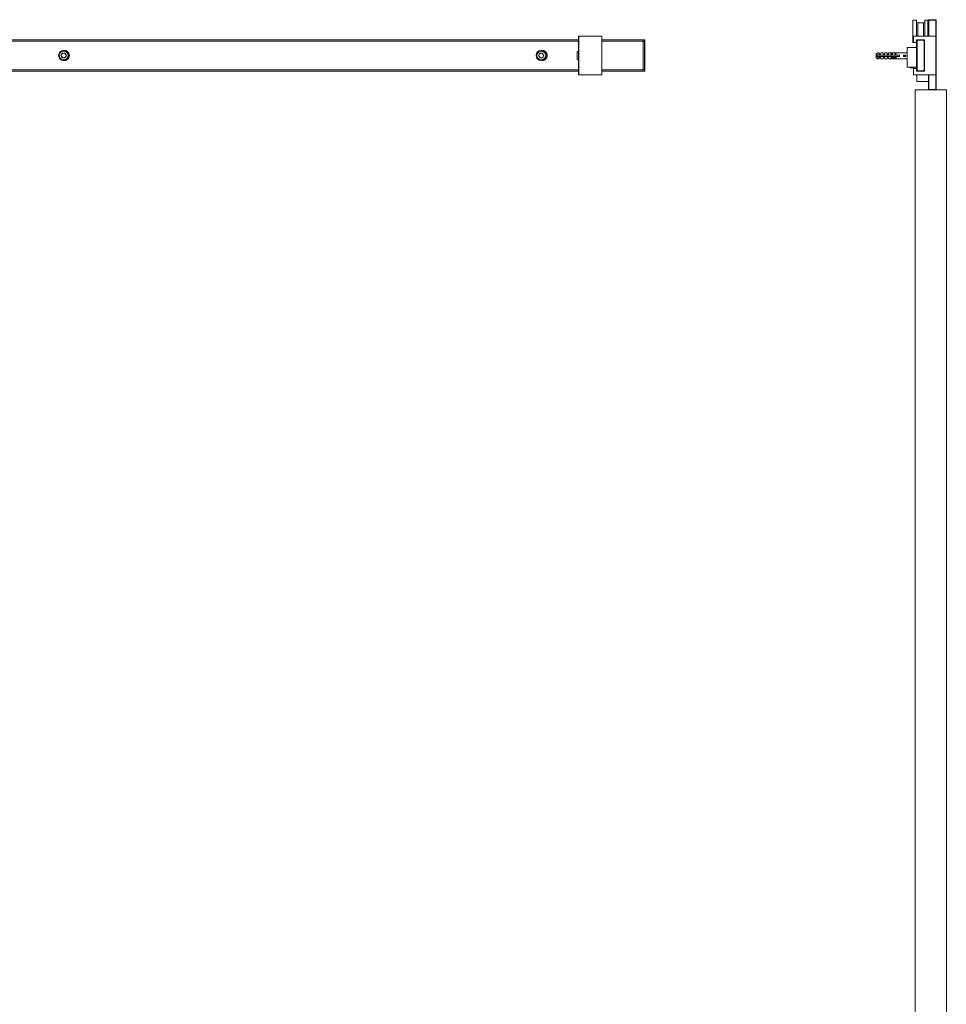
# Model space of a CAD drawing. Units: millimetres. Extents: x -2222 to 424, y 8 to 2537.
# Drawn here: x -920 to 269, y 1272 to 2537 of the extents above; entities that cross this region are included whole.
import ezdxf

# ---------------------------------------------------------------- set-up
doc = ezdxf.new("R2010")
doc.units = ezdxf.units.MM

msp = doc.modelspace()

# ---------------------------------------------------------------- linework, layer by layer
at = {"color": 7, "linetype": 'Continuous', "lineweight": 15}
for p, q in [((226.3, 2507.2), (226.3, 2536)), ((230.9, 2536.1), (226.4, 2536.1)), ((231, 2536), (231, 2515.6)), ((240, 2532.6), (232.5, 2532.6)), ((241.5, 2515.6), (241.5, 2536)), ((245.7, 2536.1), (241.6, 2536.1)), ((245.8, 2536), (245.8, 2515.6)), ((246.3, 2536.1), (246.8, 2536.6)), ((246.3, 2536.1), (246.8, 2536.1)), ((246.3, 2515.6), (246.3, 2536.1)), ((246.8, 2536.1), (246.8, 2536.6)), ((246.8, 2536.6), (255.8, 2536.6)), ((246.8, 2536.1), (246.8, 2515.6)), ((255.8, 2536.1), (246.8, 2536.1)), ((255.8, 2536.1), (255.8, 2536.6)), ((256.3, 2536.1), (255.8, 2536.6)), ((255.8, 2515.6), (255.8, 2536.1)), ((255.8, 2536.1), (256.3, 2536.1)), ((256.3, 2536.1), (256.3, 2447.1)), ((246.3, 2527.1), (245.8, 2527.1)), ((246.3, 2526.4), (245.8, 2526.4)), ((245.8, 2522.5), (246.3, 2522.5)), ((245.8, 2516.1), (246.3, 2516.1)), ((-1401.7, 2510.6), (-202.7, 2510.6)), ((-202.4, 2515.6), (-202.7, 2515.3)), ((-202.7, 2465.9), (-202.7, 2515.3)), ((-202.4, 2515.3), (-202.7, 2515.3)), ((-202.4, 2515.3), (-202.4, 2515.6)), ((-202.4, 2515.6), (-173, 2515.6)), ((-202.4, 2515.3), (-202.4, 2465.9)), ((-173, 2515.3), (-202.4, 2515.3)), ((-173, 2515.6), (-173, 2515.3)), ((-172.7, 2515.3), (-173, 2515.6)), ((-173, 2465.9), (-173, 2515.3)), ((-172.7, 2515.3), (-173, 2515.3)), ((-172.7, 2515.3), (-172.7, 2465.9)), ((-172.7, 2510.6), (-119.7, 2510.6)), ((-119.7, 2510.6), (-119.7, 2509.9)), ((-119.7, 2510.6), (-118.2, 2510.6)), ((-119.7, 2508.7), (-119.7, 2509.9)), ((-118.2, 2508.7), (-119.7, 2508.7)), ((-119.7, 2508.7), (-119.7, 2472.5)), ((-118.2, 2508.7), (-118.2, 2510.6)), ((-118.2, 2472.5), (-118.2, 2508.7)), ((-117.7, 2508.7), (-118.2, 2508.7)), ((-117.7, 2510.1), (-117.7, 2508.7)), ((-117.7, 2508.7), (-117.7, 2472.5)), ((226.4, 2507.1), (227.1, 2507.1)), ((227.4, 2515.6), (227.1, 2515.3)), ((255.8, 2515.3), (227.1, 2515.3)), ((227.1, 2507.1), (227.1, 2515.3)), ((227.1, 2507.1), (231, 2507.1)), ((227.4, 2515.6), (255.8, 2515.6)), ((231, 2507.1), (231, 2510.2)), ((231.2, 2508.7), (231.2, 2509.1)), ((231.2, 2472.5), (231.2, 2508.7)), ((231.7, 2508.7), (231.2, 2508.7)), ((231.5, 2510.7), (240.9, 2510.7)), ((231.7, 2508.7), (231.7, 2472.5)), ((232.7, 2510.6), (233.1, 2510.6)), ((233.1, 2510.1), (233.1, 2510.6)), ((233.1, 2510.6), (239.5, 2510.6)), ((239.5, 2510.1), (233.1, 2510.1)), ((239.5, 2510.6), (239.7, 2510.6)), ((239.5, 2510.1), (239.5, 2510.6)), ((240.9, 2472.5), (240.9, 2508.7)), ((241.4, 2508.7), (240.9, 2508.7)), ((241.4, 2510.2), (241.4, 2508.7)), ((241.4, 2508.7), (241.4, 2472.5)), ((255.8, 2515.6), (255.8, 2515.3)), ((256.1, 2515.3), (255.8, 2515.6)), ((255.8, 2465.9), (255.8, 2515.3)), ((256.1, 2515.3), (255.8, 2515.3)), ((256.1, 2515.3), (256.1, 2465.9)), ((-865.4, 2493.6), (-867.2, 2490.7)), ((-867.2, 2490.7), (-865.5, 2487.6)), ((-865.4, 2493.6), (-861.9, 2493.5)), ((-860.2, 2490.5), (-862, 2487.5)), ((-860.2, 2490.5), (-861.9, 2493.5)), ((-252.4, 2493.6), (-254.2, 2490.7)), ((-254.2, 2490.7), (-252.5, 2487.6)), ((-252.4, 2493.6), (-248.9, 2493.5)), ((-247.2, 2490.5), (-249, 2487.5)), ((-247.2, 2490.5), (-248.9, 2493.5)), ((-204.5, 2495.6), (-204.7, 2495.4)), ((-204.7, 2490.6), (-204.7, 2495.4)), ((-204.7, 2485.8), (-204.7, 2490.6)), ((-202.7, 2495.6), (-204.5, 2495.6)), ((-204.5, 2495.6), (-204.5, 2490.6)), ((-204.5, 2490.6), (-204.5, 2485.6)), ((181.2, 2494.2), (179.2, 2493.1)), ((179.2, 2487.4), (179.2, 2493.1)), ((179.7, 2491), (179.7, 2489.5)), ((183.2, 2494.2), (181.2, 2494.2)), ((181.2, 2494.2), (181.2, 2491)), ((181.2, 2491), (209.2, 2491)), ((183.2, 2492.2), (183.2, 2494.2)), ((184.7, 2492.2), (183.2, 2492.2)), ((188.2, 2494.2), (185.4, 2494.2)), ((188.2, 2492.2), (188.2, 2494.2)), ((189.7, 2492.2), (188.2, 2492.2)), ((193.2, 2494.2), (190.4, 2494.2)), ((193.2, 2492.2), (193.2, 2494.2)), ((194.7, 2492.2), (193.2, 2492.2)), ((198.2, 2494.2), (195.4, 2494.2)), ((198.2, 2492.2), (198.2, 2494.2)), ((198.2, 2494.2), (200.4, 2494.2)), ((198.2, 2493.2), (200.1, 2493.2)), ((199.9, 2492.7), (198.2, 2492.7)), ((199.7, 2492.2), (198.2, 2492.2)), ((203.2, 2494.2), (200.4, 2494.2)), ((203.2, 2492.2), (203.2, 2494.2)), ((203.2, 2494.2), (204, 2494.2)), ((203.2, 2493.2), (204.7, 2493.2)), ((204.2, 2492.7), (203.2, 2492.7)), ((204.7, 2492.2), (203.2, 2492.2)), ((204.3, 2492.7), (204.2, 2492.7)), ((219.2, 2494.2), (205.4, 2494.2)), ((209.2, 2491), (209.2, 2489.5)), ((231.2, 2500.7), (219.2, 2500.7)), ((219.2, 2500.7), (219.2, 2475.7)), ((-862, 2487.5), (-865.5, 2487.6)), ((-249, 2487.5), (-252.5, 2487.6)), ((-204.7, 2485.8), (-204.5, 2485.6)), ((-204.5, 2485.6), (-202.7, 2485.6)), ((179.2, 2487.4), (181.2, 2486.2)), ((181.2, 2489.5), (181.2, 2486.2)), ((209.2, 2489.5), (181.2, 2489.5)), ((181.2, 2486.2), (183.2, 2486.2)), ((183.2, 2488.2), (184.7, 2488.2)), ((183.2, 2486.2), (183.2, 2488.2)), ((185.4, 2486.2), (188.2, 2486.2)), ((188.2, 2488.2), (189.7, 2488.2)), ((188.2, 2486.2), (188.2, 2488.2)), ((190.4, 2486.2), (193.2, 2486.2)), ((193.2, 2488.2), (194.7, 2488.2)), ((193.2, 2486.2), (193.2, 2488.2)), ((195.4, 2486.2), (198.2, 2486.2)), ((198.2, 2486.8), (198.2, 2488.2)), ((198.2, 2488.2), (204.7, 2488.2)), ((198.2, 2487.7), (204.3, 2487.8)), ((198.2, 2486.8), (204.2, 2486.9)), ((198.2, 2486.8), (198.2, 2486.2)), ((198.2, 2486.2), (204, 2486.3)), ((198.2, 2486.2), (198.2, 2486.2)), ((203.2, 2486.2), (200.4, 2486.2)), ((203.2, 2488.2), (203.2, 2487.7)), ((204.7, 2487.4), (204.7, 2487.5)), ((205.4, 2486.2), (219.2, 2486.2)), ((-202.7, 2470.6), (-1401.7, 2470.6)), ((-202.4, 2465.9), (-202.7, 2465.9)), ((-202.7, 2465.9), (-202.4, 2465.6)), ((-202.4, 2465.9), (-173, 2465.9)), ((-202.4, 2465.9), (-202.4, 2465.6)), ((-173, 2465.6), (-202.4, 2465.6)), ((-172.7, 2465.9), (-173, 2465.9)), ((-173, 2465.6), (-173, 2465.9)), ((-173, 2465.6), (-172.7, 2465.9)), ((-119.7, 2470.6), (-172.7, 2470.6)), ((-119.7, 2472.5), (-118.2, 2472.5)), ((-119.7, 2471.3), (-119.7, 2472.5)), ((-119.7, 2471.3), (-119.7, 2470.6)), ((-118.2, 2470.6), (-119.7, 2470.6)), ((-117.7, 2472.5), (-118.2, 2472.5)), ((-118.2, 2470.6), (-118.2, 2472.5)), ((-117.7, 2472.5), (-117.7, 2471.1)), ((231.2, 2475.7), (219.2, 2475.7)), ((222.7, 2475.7), (222.7, 2475)), ((222.7, 2475), (223.2, 2474.7)), ((227.7, 2475), (222.7, 2475)), ((227.3, 2474.7), (223.2, 2474.7)), ((227.1, 2465.9), (227.1, 2474.1)), ((231, 2474.1), (227.1, 2474.1)), ((227.1, 2465.9), (255.8, 2465.9)), ((227.1, 2465.9), (227.4, 2465.6)), ((227.3, 2474.7), (227.7, 2475)), ((255.8, 2465.6), (227.4, 2465.6)), ((227.7, 2475), (227.7, 2475.7)), ((231, 2471), (231, 2474.1)), ((231.2, 2472.1), (231.2, 2472.5)), ((231.7, 2472.5), (231.2, 2472.5)), ((231.3, 2457.4), (231.3, 2465.6)), ((240.9, 2470.5), (231.5, 2470.5)), ((231.6, 2465.6), (231.6, 2457.1)), ((233.1, 2470.6), (232.7, 2470.6)), ((233.1, 2470.6), (233.1, 2471.1)), ((233.1, 2471.1), (239.5, 2471.1)), ((239.5, 2470.6), (233.1, 2470.6)), ((239.5, 2470.6), (239.5, 2471.1)), ((239.7, 2470.6), (239.5, 2470.6)), ((241.4, 2472.5), (240.9, 2472.5)), ((241.4, 2472.5), (241.4, 2471)), ((246.3, 2447.1), (246.3, 2465.6)), ((246.8, 2465.6), (246.8, 2447.1)), ((255.8, 2465.9), (255.8, 2465.6)), ((256.1, 2465.9), (255.8, 2465.6)), ((256.1, 2465.9), (255.8, 2465.9)), ((255.8, 2447.1), (255.8, 2465.6)), ((231.3, 2457.4), (231.6, 2457.1)), ((231.6, 2457.1), (246.3, 2457.1)), ((229.3, 2446.6), (269.3, 2446.6)), ((229.3, 396.6), (229.3, 2446.6)), ((246.3, 2447.1), (246.8, 2447.1)), ((246.3, 2447.1), (246.8, 2446.6)), ((246.3, 2446.6), (246.3, 2447.1)), ((246.8, 2446.6), (246.8, 2447.1)), ((246.8, 2447.1), (255.8, 2447.1)), ((255.8, 2446.6), (255.8, 2447.1)), ((255.8, 2447.1), (256.3, 2447.1)), ((255.8, 2446.6), (256.3, 2447.1)), ((256.3, 2447.1), (256.3, 2446.6)), ((269.3, 396.6), (269.3, 2446.6))]:
    msp.add_line(p, q, dxfattribs=at)
at = {"color": 8, "linetype": 'Continuous', "lineweight": 15}
for p, q in [((226.4, 2536.1), (226.4, 2507.1)), ((230.9, 2515.6), (230.9, 2536.1)), ((232.5, 2532.6), (232.5, 2515.6)), ((240, 2515.6), (240, 2532.6)), ((241.6, 2536.1), (241.6, 2515.6)), ((245.7, 2515.6), (245.7, 2536.1)), ((-202.7, 2509.1), (-1401.7, 2509.1)), ((-119.7, 2509.1), (-172.7, 2509.1)), ((232.5, 2510.7), (232.5, 2510.6)), ((240, 2510.6), (240, 2510.7)), ((-1401.7, 2472.1), (-202.7, 2472.1)), ((-172.7, 2472.1), (-119.7, 2472.1))]:
    msp.add_line(p, q, dxfattribs=at)
at = {"color": 7, "linetype": 'Continuous', "lineweight": 15, "flags": 128}
for points in [[(185.4, 2494.2), (185.4, 2494.2), (185.4, 2494.1), (185.3, 2493.8), (185.1, 2493.4), (184.9, 2492.9), (184.7, 2492.2)], [(190.4, 2494.2), (190.4, 2494.2), (190.4, 2494.1), (190.3, 2493.8), (190.1, 2493.4), (189.9, 2492.9), (189.7, 2492.2)], [(195.4, 2494.2), (195.4, 2494.2), (195.4, 2494.1), (195.3, 2493.8), (195.1, 2493.4), (194.9, 2492.9), (194.7, 2492.2)], [(200.4, 2494.2), (200.4, 2494.2), (200.3, 2493.9), (200.2, 2493.5), (200, 2492.9), (199.7, 2492.2)], [(205.4, 2494.2), (205.4, 2494.2), (205.4, 2494.1), (205.3, 2493.8), (205.1, 2493.4), (204.9, 2492.9), (204.7, 2492.2)], [(184.7, 2488.2), (184.9, 2487.6), (185.1, 2487.1), (185.3, 2486.7), (185.4, 2486.4), (185.4, 2486.3), (185.4, 2486.2)], [(189.7, 2488.2), (189.9, 2487.6), (190.1, 2487.1), (190.3, 2486.7), (190.4, 2486.4), (190.4, 2486.3), (190.4, 2486.2)], [(194.7, 2488.2), (194.9, 2487.6), (195.1, 2487.1), (195.3, 2486.7), (195.4, 2486.4), (195.4, 2486.3), (195.4, 2486.2)], [(199.9, 2487.7), (199.9, 2487.8), (199.7, 2488.2)], [(204.7, 2488.2), (204.9, 2487.6), (205.1, 2487.1), (205.3, 2486.7), (205.4, 2486.4), (205.4, 2486.3), (205.4, 2486.2)]]:
    msp.add_lwpolyline(points, dxfattribs=at)
at = {"color": 7, "linetype": 'Continuous', "lineweight": 15}
for centre, radius in [((-863.7, 2490.6), 6.5), ((-863.7, 2490.6), 5.7), ((-250.7, 2490.6), 6.5), ((-250.7, 2490.6), 5.7)]:
    msp.add_circle(centre, radius, dxfattribs=at)
for centre, radius, start, end in [((226.4, 2536), 0.1, 90, 180), ((230.9, 2536), 0.1, 0, 90), ((232.5, 2534.1), 1.5, 180, 270), ((240, 2534.1), 1.5, 270, 0), ((241.6, 2536), 0.1, 90, 180), ((245.7, 2536), 0.1, 0, 90), ((-118.2, 2510.1), 0.5, 0, 90), ((226.4, 2507.2), 0.1, 180, 270), ((231.5, 2510.2), 0.5, 90, 180), ((232.5, 2509.1), 1.5, 90, 165.1649), ((232.7, 2509.1), 1.5, 90, 180), ((233.1, 2508.7), 1.9, 90, 180), ((233.1, 2508.7), 1.4, 90, 180), ((239.5, 2508.7), 1.9, 0, 90), ((239.5, 2508.7), 1.4, 0, 90), ((239.7, 2509.1), 1.5, 33.2735, 90), ((240, 2509.1), 1.5, 14.8351, 90), ((240.9, 2510.2), 0.5, 0, 90), ((-863.7, 2490.6), 3.01, 148.6604, 208.6604), ((-863.7, 2490.6), 3.01, 88.6604, 148.6604), ((-863, 2490.6), 6.6, 0, 101.5058), ((-863, 2490.6), 6.6, 258.4942, 0), ((-863.7, 2490.6), 3.01, 28.6604, 88.6604), ((-863.7, 2490.6), 3.01, 328.6604, 28.6604), ((-250.7, 2490.6), 3.01, 148.6604, 208.6604), ((-250.7, 2490.6), 3.01, 88.6604, 148.6604), ((-249.7, 2490.6), 6.6, 0, 100.08), ((-249.7, 2490.6), 6.6, 259.92, 0), ((-250.7, 2490.6), 3.01, 28.6604, 88.6604), ((-250.7, 2490.6), 3.01, 328.6604, 28.6604), ((-863.7, 2490.6), 3.01, 208.6604, 268.6604), ((-863.7, 2490.6), 3.01, 268.6604, 328.6604), ((-250.7, 2490.6), 3.01, 208.6604, 268.6604), ((-250.7, 2490.6), 3.01, 268.6604, 328.6604), ((-118.2, 2471.1), 0.5, 270, 0), ((231.5, 2471), 0.5, 180, 270), ((233.1, 2472.5), 1.9, 180, 270), ((232.7, 2472.1), 1.5, 180, 270), ((233.1, 2472.5), 1.4, 180, 270), ((239.5, 2472.5), 1.4, 270, 0), ((239.5, 2472.5), 1.9, 270, 0), ((239.7, 2472.1), 1.5, 270, 326.7265), ((240.9, 2471), 0.5, 270, 0)]:
    msp.add_arc(centre, radius, start, end, dxfattribs=at)
for points, knots in [([(181.2, 2491), (181, 2491), (180.5, 2491), (180, 2491), (179.7, 2491)], [0, 0, 0, 0, 0.495908, 1, 1, 1, 1]), ([(204.7, 2493.2), (204.7, 2493.3), (204.7, 2493.5), (204.7, 2493.7), (204.5, 2494), (204.3, 2494.2), (204.1, 2494.2), (204, 2494.2)], [0, 0, 0, 0, 0.147101, 0.359996, 0.573351, 0.786341, 1, 1, 1, 1]), ([(204.7, 2493.2), (204.7, 2493.2), (204.7, 2493.2), (204.7, 2493), (204.6, 2492.9), (204.5, 2492.8), (204.4, 2492.7), (204.3, 2492.7), (204.3, 2492.7), (204.2, 2492.7)], [0, 0, 0, 0, 0.258546, 0.644631, 0.741536, 0.838987, 0.895032, 0.951482, 1, 1, 1, 1]), ([(204.7, 2493), (204.7, 2493), (204.7, 2492.9), (204.6, 2492.8), (204.6, 2492.8), (204.5, 2492.7), (204.4, 2492.7), (204.4, 2492.7), (204.3, 2492.7)], [0, 0, 0, 0, 0.161127, 0.327976, 0.493429, 0.653765, 0.819446, 1, 1, 1, 1]), ([(204.7, 2493), (204.7, 2493.1), (204.7, 2493.4), (204.7, 2493.4), (204.7, 2493.5)], [0, 0, 0, 0, 0.535093, 1, 1, 1, 1]), ([(215.1, 2491.2), (215, 2491.2), (214.9, 2491.2), (214.6, 2491.1), (214.4, 2491), (214.3, 2490.8), (214.1, 2490.5), (214.1, 2490.3), (214.1, 2490.2)], [0, 0, 0, 0, 0.125221, 0.2500236, 0.4994678, 0.624277, 0.7495019, 1, 1, 1, 1]), ([(214.4, 2490.2), (214.4, 2490.3), (214.5, 2490.5), (214.6, 2490.8), (214.8, 2490.9), (214.9, 2491), (215, 2491), (215, 2491)], [0, 0, 0, 0, 0.32727, 0.528826, 0.731651, 0.921184, 1, 1, 1, 1]), ([(215, 2491), (215.1, 2491), (215.3, 2490.9), (215.5, 2490.8), (215.6, 2490.6), (215.7, 2490.4), (215.7, 2490.3), (215.7, 2490.2)], [0, 0, 0, 0, 0.184283, 0.369453, 0.609532, 0.84243, 1, 1, 1, 1]), ([(215.9, 2490.6), (215.8, 2490.7), (215.7, 2490.9), (215.6, 2491.1), (215.3, 2491.2), (215.1, 2491.2), (215.1, 2491.2)], [0, 0, 0, 0, 0.250113, 0.499224, 0.749182, 1, 1, 1, 1]), ([(216.5, 2491.1), (216.4, 2491.1), (216.3, 2491.1), (216.1, 2491), (216, 2490.8), (215.9, 2490.7), (215.9, 2490.6)], [0, 0, 0, 0, 0.248855, 0.498061, 0.748409, 1, 1, 1, 1]), ([(216, 2490.2), (216, 2490.3), (216, 2490.4), (216.2, 2490.6), (216.3, 2490.8), (216.4, 2490.8), (216.5, 2490.8), (216.5, 2490.8)], [0, 0, 0, 0, 0.272634, 0.546712, 0.758335, 0.921459, 1, 1, 1, 1]), ([(217.3, 2490.2), (217.3, 2490.3), (217.3, 2490.5), (217.1, 2490.8), (217, 2490.9), (216.8, 2491), (216.7, 2491.1), (216.6, 2491.1), (216.5, 2491.1)], [0, 0, 0, 0, 0.249301, 0.498223, 0.623042, 0.748113, 0.873799, 1, 1, 1, 1]), ([(216.5, 2490.8), (216.6, 2490.8), (216.6, 2490.8), (216.8, 2490.7), (216.9, 2490.6), (217, 2490.4), (217, 2490.3), (217, 2490.2)], [0, 0, 0, 0, 0.159463, 0.319659, 0.532362, 0.743392, 1, 1, 1, 1]), ([(179.7, 2489.5), (180, 2489.5), (180.5, 2489.5), (181, 2489.5), (181.2, 2489.5)], [0, 0, 0, 0, 0.504092, 1, 1, 1, 1]), ([(204.7, 2487.2), (204.7, 2487.2), (204.7, 2487), (204.7, 2486.7), (204.5, 2486.5), (204.3, 2486.3), (204.1, 2486.3), (204, 2486.3)], [0, 0, 0, 0, 0.147101, 0.359996, 0.573351, 0.786341, 1, 1, 1, 1]), ([(204, 2486.3), (204, 2486.3), (204, 2486.4), (204.1, 2486.7), (204.2, 2486.9)], [0, 0, 0, 0, 0.497314, 1, 1, 1, 1]), ([(204.2, 2486.9), (204.2, 2486.9), (204.4, 2486.9), (204.5, 2487), (204.6, 2487.1), (204.7, 2487.3), (204.7, 2487.4), (204.7, 2487.5), (204.7, 2487.6), (204.6, 2487.6), (204.6, 2487.7), (204.5, 2487.8), (204.4, 2487.8), (204.4, 2487.8), (204.3, 2487.8)], [0, 0, 0, 0, 0.121077, 0.24947, 0.374288, 0.498274, 0.564004, 0.625485, 0.68583, 0.748317, 0.810282, 0.87033, 0.93238, 1, 1, 1, 1]), ([(204.7, 2487), (204.7, 2487.1), (204.7, 2487.1), (204.7, 2487.3), (204.7, 2487.4)], [0, 0, 0, 0, 0.534099, 1, 1, 1, 1]), ([(214.1, 2490.2), (214.1, 2490.1), (214.2, 2489.8), (214.3, 2489.6), (214.4, 2489.5), (214.5, 2489.4)], [0, 0, 0, 0, 0.500192, 0.749584, 1, 1, 1, 1]), ([(215.1, 2489.5), (215, 2489.5), (214.9, 2489.5), (214.7, 2489.6), (214.5, 2489.7), (214.5, 2490), (214.4, 2490.1), (214.4, 2490.2)], [0, 0, 0, 0, 0.18451, 0.36961, 0.556011, 0.765339, 1, 1, 1, 1]), ([(214.5, 2489.4), (214.6, 2489.4), (214.7, 2489.2), (215, 2489.2), (215.1, 2489.2)], [0, 0, 0, 0, 0.499889, 1, 1, 1, 1]), ([(215.7, 2490.2), (215.7, 2490.1), (215.7, 2489.9), (215.5, 2489.7), (215.3, 2489.5), (215.2, 2489.5), (215.1, 2489.5), (215.1, 2489.5)], [0, 0, 0, 0, 0.260908, 0.523769, 0.761947, 0.941015, 1, 1, 1, 1]), ([(215.1, 2489.2), (215.2, 2489.2), (215.3, 2489.2), (215.6, 2489.3), (215.8, 2489.5), (215.8, 2489.7), (215.9, 2489.8)], [0, 0, 0, 0, 0.249698, 0.499026, 0.748879, 1, 1, 1, 1]), ([(215.9, 2489.8), (215.9, 2489.7), (216, 2489.6), (216.1, 2489.5), (216.3, 2489.4), (216.4, 2489.3), (216.5, 2489.3)], [0, 0, 0, 0, 0.25007, 0.498992, 0.749348, 1, 1, 1, 1]), ([(216.5, 2489.6), (216.5, 2489.6), (216.4, 2489.6), (216.2, 2489.7), (216.1, 2489.9), (216, 2490), (216, 2490.2), (216, 2490.2)], [0, 0, 0, 0, 0.1870421, 0.3736641, 0.5912661, 0.8500237, 1, 1, 1, 1]), ([(216.5, 2489.3), (216.6, 2489.3), (216.7, 2489.4), (216.8, 2489.4), (217, 2489.5), (217.1, 2489.6), (217.3, 2489.9), (217.3, 2490.1), (217.3, 2490.2)], [0, 0, 0, 0, 0.124975, 0.249557, 0.374895, 0.500047, 0.749839, 1, 1, 1, 1]), ([(217, 2490.2), (217, 2490.1), (217, 2490), (216.9, 2489.8), (216.8, 2489.7), (216.6, 2489.6), (216.6, 2489.6), (216.5, 2489.6)], [0, 0, 0, 0, 0.29536, 0.504412, 0.713752, 0.874171, 1, 1, 1, 1])]:
    msp.add_open_spline(points, degree=3, knots=knots, dxfattribs=at)

doc.saveas('drawing.dxf')
